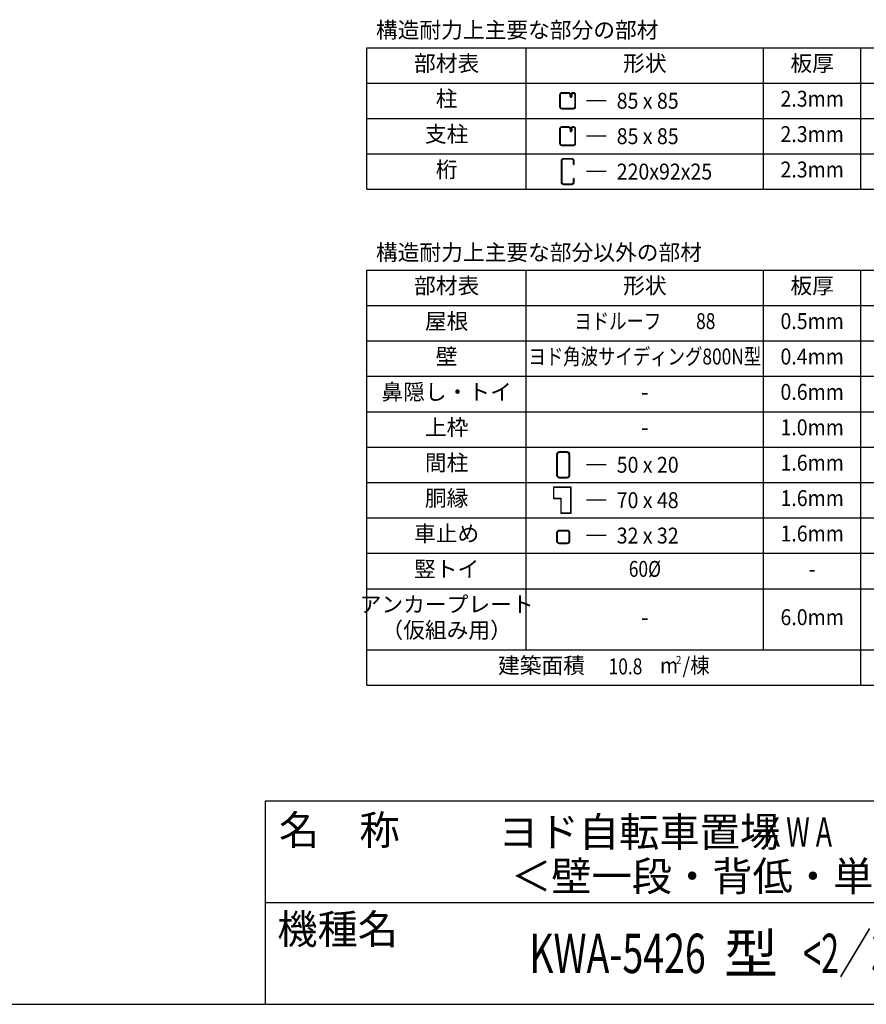
# Model space of a CAD drawing. Extents: x 434 to 16382, y 181 to 11242.
# Drawn here: x 9280 to 12724, y 414 to 4419 of the extents above; entities that cross this region are included whole.
import ezdxf
from ezdxf.enums import TextEntityAlignment as Align

# ---------------------------------------------------------------- set-up
doc = ezdxf.new("R2010")
doc.units = 0
doc.header["$LTSCALE"] = 40
doc.header["$MEASUREMENT"] = 0
for name, color, linetype in [('KETA_M', 4, 'CONTINUOUS'), ('LM2', 2, 'CONTINUOUS'), ('LW1', 4, 'CONTINUOUS'), ('NAME', 20, 'CONTINUOUS'), ('U2', 4, 'CONTINUOUS'), ('WAKUMOJI-01', 130, 'CONTINUOUS'), ('WAKUSEN-01', 50, 'CONTINUOUS'), ('WAKUSEN-02', 130, 'CONTINUOUS')]:
    doc.layers.add(name, color=color, linetype=linetype)
doc.styles.add('00', font='ROMANS', dxfattribs={"width": 0.666667, "bigfont": 'BIGFONT'})
doc.styles.add('01', font='ROMANS', dxfattribs={"height": 3, "bigfont": 'BIGFONT'})
doc.styles.add('WAKUMOJI', font='SIMPLEX', dxfattribs={"height": 3, "bigfont": 'BIGFONT'})

msp = doc.modelspace()

# ---------------------------------------------------------------- linework, layer by layer
at = {"layer": 'KETA_M'}
for p, q in [((11526.1, 3853.9), (11492.5, 3853.9)), ((11526.1, 3851.3), (11492.5, 3851.3)), ((11482.7, 3844.1), (11482.7, 3758.8)), ((11485.3, 3844.1), (11485.3, 3758.8)), ((11533.4, 3829.7), (11533.4, 3844.1)), ((11533.4, 3829.7), (11536, 3829.7)), ((11536, 3829.7), (11536, 3844.1)), ((11536, 3773.2), (11533.4, 3773.2)), ((11533.4, 3758.8), (11533.4, 3773.2)), ((11536, 3758.8), (11536, 3773.2)), ((11492.5, 3751.5), (11526.1, 3751.5)), ((11492.5, 3748.9), (11526.1, 3748.9)), ((11464.5, 2651.3), (11464.5, 2566)), ((11467.1, 2651.3), (11467.1, 2566)), ((11508, 2661.2), (11474.4, 2661.2)), ((11508, 2658.6), (11474.4, 2658.6)), ((11515.3, 2566), (11515.3, 2651.3)), ((11517.8, 2566), (11517.8, 2651.3)), ((11474.4, 2558.7), (11508, 2558.7)), ((11474.4, 2556.2), (11508, 2556.2)), ((11464.5, 2331.9), (11464.5, 2298.3)), ((11467.1, 2331.9), (11467.1, 2298.3)), ((11508, 2341.8), (11474.4, 2341.8)), ((11508, 2339.2), (11474.4, 2339.2)), ((11515.3, 2298.3), (11515.3, 2331.9)), ((11517.8, 2298.3), (11517.8, 2331.9)), ((11474.4, 2291), (11508, 2291)), ((11474.4, 2288.5), (11508, 2288.5))]:
    msp.add_line(p, q, dxfattribs=at)
for centre, radius, start, end in [((11492.5, 3844.1), 9.85, 90, 180), ((11492.5, 3844.1), 7.27, 90, 180), ((11526.1, 3844.1), 9.85, 0, 90), ((11526.1, 3844.1), 7.27, 0, 90), ((11492.5, 3758.8), 9.85, 180, 270), ((11492.5, 3758.8), 7.27, 180, 270), ((11526.1, 3758.8), 9.85, 270, 0), ((11526.1, 3758.8), 7.27, 270, 0), ((11474.4, 2651.3), 9.85, 90, 180), ((11474.4, 2651.3), 7.27, 90, 180), ((11508, 2651.3), 9.85, 0, 90), ((11508, 2651.3), 7.27, 0, 90), ((11474.4, 2566), 9.85, 180, 270), ((11474.4, 2566), 7.27, 180, 270), ((11508, 2566), 9.85, 270, 0), ((11508, 2566), 7.27, 270, 0), ((11474.4, 2331.9), 9.85, 90, 180), ((11474.4, 2331.9), 7.27, 90, 180), ((11508, 2331.9), 9.85, 0, 90), ((11508, 2331.9), 7.27, 0, 90), ((11474.4, 2298.3), 9.85, 180, 270), ((11474.4, 2298.3), 7.27, 180, 270), ((11508, 2298.3), 9.85, 270, 0), ((11508, 2298.3), 7.27, 270, 0)]:
    msp.add_arc(centre, radius, start, end, dxfattribs=at)
at = {"layer": 'LM2'}
for p, q in [((11666.5, 4089.4), (11586.5, 4089.4)), ((11666.5, 3945.4), (11586.5, 3945.4)), ((11666.5, 3801.4), (11586.5, 3801.4)), ((11666.5, 2608.7), (11586.5, 2608.7)), ((11666.5, 2464.7), (11586.5, 2464.7)), ((11666.5, 2320.7), (11586.5, 2320.7))]:
    msp.add_line(p, q, dxfattribs=at)
at = {"layer": 'LW1'}
for p, q in [((10693.1, 4305.4), (15659.3, 4305.4)), ((10693.1, 3729.4), (10693.1, 4305.4)), ((11341.1, 3729.4), (11341.1, 4305.4)), ((12305.9, 3729.4), (12305.9, 4305.4)), ((12701.9, 3729.4), (12701.9, 4305.4)), ((10693.1, 4161.4), (15659.3, 4161.4)), ((10693.1, 4017.4), (15659.3, 4017.4)), ((10693.1, 3873.4), (15659.3, 3873.4)), ((10693.1, 3729.4), (15659.3, 3729.4)), ((10693.1, 1711.9), (10693.1, 3400.7)), ((10693.1, 3400.7), (15659.3, 3400.7)), ((11341.1, 1855.9), (11341.1, 3400.7)), ((12305.9, 1855.9), (12305.9, 3400.7)), ((12701.9, 1711.9), (12701.9, 3400.7)), ((10693.1, 3256.7), (15659.3, 3256.7)), ((10693.1, 3112.7), (15659.3, 3112.7)), ((10693.1, 2968.7), (15659.3, 2968.7)), ((10693.1, 2824.7), (15659.3, 2824.7)), ((10693.1, 2680.7), (15659.3, 2680.7)), ((10693.1, 2536.7), (15659.3, 2536.7)), ((10693.1, 2392.7), (15659.3, 2392.7)), ((10693.1, 2248.7), (15659.3, 2248.7)), ((10693.1, 2104.7), (15659.3, 2104.7)), ((10693.1, 1855.9), (15659.3, 1855.9)), ((10693.1, 1711.9), (15659.3, 1711.9))]:
    msp.add_line(p, q, dxfattribs=at)
at = {"layer": 'U2'}
for p, q in [((11476.8, 4113.6), (11476.8, 4065.2)), ((11479.1, 4113.6), (11479.1, 4065.2)), ((11513.5, 4121.9), (11485.1, 4121.9)), ((11513.5, 4119.6), (11485.1, 4119.6)), ((11519.5, 4106.4), (11519.5, 4113.6)), ((11521.8, 4106.4), (11521.8, 4113.6)), ((11521.8, 4106.9), (11524.1, 4106.9)), ((11524.1, 4113.9), (11526.4, 4113.9)), ((11524.1, 4113.6), (11524.1, 4106.4)), ((11526.4, 4113.9), (11526.4, 4106.4)), ((11533.5, 4121.9), (11530.1, 4121.9)), ((11533.5, 4119.6), (11530.1, 4119.6)), ((11539.5, 4065.2), (11539.5, 4113.6)), ((11541.8, 4065.2), (11541.8, 4113.6)), ((11485.1, 4059.2), (11533.5, 4059.2)), ((11485.1, 4056.9), (11533.5, 4056.9)), ((11476.8, 3975.3), (11476.8, 3915.5)), ((11479.1, 3975.3), (11479.1, 3915.5)), ((11516.1, 3982.9), (11484.4, 3982.9)), ((11513.5, 3980.6), (11484.4, 3980.6)), ((11519.5, 3974.6), (11519.5, 3967.4)), ((11521.8, 3974.6), (11521.8, 3967.4)), ((11521.8, 3967.9), (11524.1, 3967.9)), ((11524.1, 3974.9), (11526.4, 3974.9)), ((11524.1, 3974.6), (11524.1, 3967.4)), ((11526.4, 3974.9), (11526.4, 3967.4)), ((11534.2, 3982.9), (11530.1, 3982.9)), ((11534.2, 3980.6), (11530.1, 3980.6)), ((11539.5, 3915.5), (11539.5, 3975.3)), ((11541.8, 3915.5), (11541.8, 3975.3)), ((11484.4, 3910.2), (11534.2, 3910.2)), ((11484.4, 3907.9), (11534.2, 3907.9)), ((11523.1, 2517.2), (11451.1, 2517.2)), ((11451.1, 2517.2), (11451.1, 2472.2)), ((11522.1, 2516.2), (11452.1, 2516.2)), ((11452.1, 2516.2), (11452.1, 2473.2)), ((11522.1, 2413.2), (11522.1, 2516.2)), ((11523.1, 2412.2), (11523.1, 2517.2)), ((11451.1, 2472.2), (11481.1, 2472.2)), ((11452.1, 2473.2), (11482.1, 2473.2)), ((11481.1, 2472.2), (11481.1, 2412.2)), ((11482.1, 2473.2), (11482.1, 2413.2)), ((11481.1, 2412.2), (11523.1, 2412.2)), ((11482.1, 2413.2), (11522.1, 2413.2))]:
    msp.add_line(p, q, dxfattribs=at)
for centre, radius, start, end in [((11485.1, 4113.6), 8.3, 90, 180), ((11485.1, 4113.6), 6, 90, 180), ((11513.5, 4113.6), 8.3, 0, 90), ((11513.5, 4113.6), 6, 0, 90), ((11523, 4106.4), 3.45, 180, 0), ((11530.1, 4113.6), 8.3, 90, 180), ((11523, 4106.4), 1.15, 180, 0), ((11530.1, 4113.6), 6, 90, 180), ((11533.5, 4113.6), 8.3, 0, 90), ((11533.5, 4113.6), 6, 0, 90), ((11485.1, 4065.2), 8.3, 180, 270), ((11485.1, 4065.2), 6, 180, 270), ((11533.5, 4065.2), 6, 270, 0), ((11533.5, 4065.2), 8.3, 270, 0), ((11484.4, 3975.3), 7.6, 90, 180), ((11484.4, 3975.3), 5.3, 90, 180), ((11513.5, 3974.6), 8.3, 0, 90), ((11513.5, 3974.6), 6, 0, 90), ((11523, 3967.4), 3.45, 180, 0), ((11530.1, 3974.6), 8.3, 90, 180), ((11523, 3967.4), 1.15, 180, 0), ((11530.1, 3974.6), 6, 90, 180), ((11534.2, 3975.3), 7.6, 0, 90), ((11534.2, 3975.3), 5.3, 0, 90), ((11484.4, 3915.5), 7.6, 180, 270), ((11484.4, 3915.5), 5.3, 180, 270), ((11534.2, 3915.5), 7.6, 270, 0), ((11534.2, 3915.5), 5.3, 270, 0)]:
    msp.add_arc(centre, radius, start, end, dxfattribs=at)
at = {"layer": 'WAKUSEN-01'}
for p, q in [((10280, 1242), (16382, 1242)), ((10280, 414), (10280, 1242)), ((434, 414), (16382, 414))]:
    msp.add_line(p, q, dxfattribs=at)
at = {"layer": 'WAKUSEN-02'}
msp.add_line((10280, 828), (13434, 828), dxfattribs=at)

# ---------------------------------------------------------------- texts
at = {"layer": 'LM2', "style": '01'}
for s, p in [('構造耐力上主要な部分の部材', (10729.6, 4345)), ('構造耐力上主要な部分以外の部材', (10729.6, 3440.3))]:
    msp.add_text(s, height=64.8, dxfattribs=at).set_placement(p)
for s, p in [('部材表', (11017.1, 4233.4)), ('形状', (11823.5, 4233.4)), ('板厚', (12503.9, 4233.4)), ('柱', (11017.1, 4089.4)), ('支柱', (11017.1, 3945.4)), ('桁', (11017.1, 3801.4)), ('部材表', (11017.1, 3328.7)), ('形状', (11823.5, 3328.7)), ('板厚', (12503.9, 3328.7)), ('屋根', (11017.1, 3184.7)), ('壁', (11017.1, 3040.7)), ('鼻隠し・トイ', (11017.1, 2896.7)), ('-', (11823.5, 2896.7)), ('上枠', (11017.1, 2752.7)), ('-', (11823.5, 2752.7)), ('間柱', (11017.1, 2608.7)), ('胴縁', (11017.1, 2464.7)), ('車止め', (11017.1, 2320.7)), ('竪トイ', (11017.1, 2176.7)), ('アンカープレート', (11017.1, 2032.7)), ('（仮組み用）', (11017.1, 1927.9)), ('-', (11823.5, 1980.3)), ('建築面積', (11402.7, 1783.9))]:
    msp.add_text(s, height=64.8, dxfattribs=at).set_placement(p, align=Align.MIDDLE)
for s, height, width, p in [('2.3mm', 64.8, 0.9, (12503.9, 4089.4)), ('2.3mm', 64.8, 0.9, (12503.9, 3945.4)), ('2.3mm', 64.8, 0.9, (12503.9, 3801.4)), ('ヨドルーフ\u3000\u300088', 64.8, 0.8, (11823.5, 3184.7)), ('0.5mm', 64.8, 0.9, (12503.9, 3184.7)), ('ヨド角波サイディング800N型', 64.8, 0.8, (11823.5, 3040.7)), ('0.4mm', 64.8, 0.9, (12503.9, 3040.7)), ('0.6mm', 64.8, 0.9, (12503.9, 2896.7)), ('1.0mm', 64.8, 0.9, (12503.9, 2752.7)), ('1.6mm', 64.8, 0.9, (12503.9, 2608.7)), ('1.6mm', 64.8, 0.9, (12503.9, 2464.7)), ('1.6mm', 64.8, 0.9, (12503.9, 2320.7)), ('60%%C', 64.8, 0.8, (11823.5, 2176.7)), ('-', 64.8, 0.9, (12503.9, 2176.7)), ('6.0mm', 64.8, 0.9, (12503.9, 1980.3)), ('m /棟', 64.8, 0.9, (11986.1, 1783.9)), ('2', 33.3, 0.9, (11960.7, 1810.3))]:
    msp.add_text(s, height=height, dxfattribs=dict(at, width=width)).set_placement(p, align=Align.MIDDLE)
at = {"layer": 'LM2', "style": '01', "width": 0.9}
for s, p in [('85 x 85', (11708.9, 4057)), ('85 x 85', (11708.9, 3913)), ('220x92x25', (11708.9, 3769)), ('50 x 20', (11708.9, 2576.3)), ('70 x 48', (11708.9, 2432.3)), ('32 x 32', (11708.9, 2288.3))]:
    msp.add_text(s, height=64.8, dxfattribs=at).set_placement(p)
at = {"layer": 'LM2', "style": '01', "width": 0.8}
msp.add_text('10.8', height=64.8, dxfattribs=at).set_placement((11813.3, 1756.1), align=Align.RIGHT)
at = {"layer": 'NAME', "style": '01'}
for s, height, p in [('ヨド自転車置場\u3000\u3000\u3000 型', 120, (11227.7, 1055)), ('＜壁一段・背低・単棟＞', 120, (11279.1, 875)), ('型', 160, (12145.7, 541))]:
    msp.add_text(s, height=height, dxfattribs=at).set_placement(p)
at = {"layer": 'NAME', "style": '00', "width": 0.666667}
msp.add_text('K W A', height=120, dxfattribs=at).set_placement((12303.3, 1055))
at = {"layer": 'NAME', "style": '01'}
for s, width, p in [('<2／3>', 0.6, (12889.4, 541)), ('KWA-5426', 0.7, (12071.2, 541))]:
    msp.add_text(s, height=160, dxfattribs=dict(at, width=width)).set_placement(p, align=Align.RIGHT)
at = {"layer": 'WAKUMOJI-01', "style": 'WAKUMOJI'}
for s, p in [('名\u3000称', (10335.1, 1063)), ('機種名', (10328.3, 659.6))]:
    msp.add_text(s, height=120, dxfattribs=at).set_placement(p)

doc.saveas('drawing.dxf')
